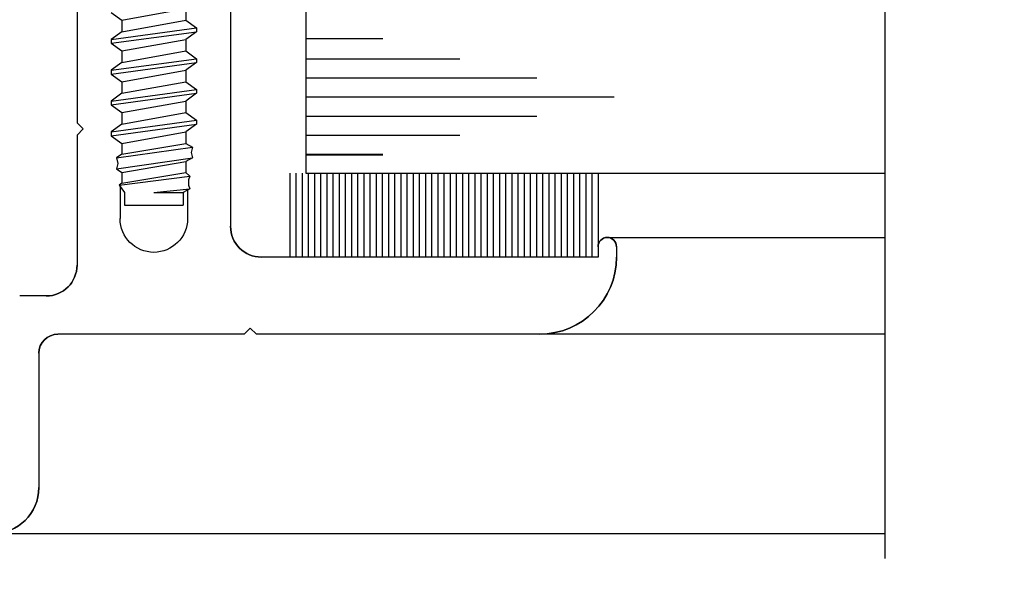
# Model space of a CAD drawing. Units: inches. Extents: x 21.6 to 74.9, y 51.4 to 85.9.
# Drawn here: x 34.5 to 36, y 67 to 67.9 of the extents above; entities that cross this region are included whole.
import ezdxf
from ezdxf import colors
from ezdxf.entities.mleader import LeaderData, LeaderLine
from ezdxf.math import Vec2, Vec3

# ---------------------------------------------------------------- set-up
doc = ezdxf.new("R2010")
doc.units = ezdxf.units.IN
doc.header["$MEASUREMENT"] = 0
doc.layers.add('CK_LEVEL_1', color=7, linetype='Continuous')
doc.styles.get("Standard").update_dxf_attribs({"font": 'arial.ttf'})

# ---------------------------------------------------------------- blocks, each defined once
blk = doc.blocks.new('CKCOLL60252')
at = {"layer": 'CK_LEVEL_1', "color": 6, "linetype": 'Continuous'}
blk.add_line((50.8311, 27.2127), (50.8481, 27.2002), dxfattribs=at)
blk = doc.blocks.new('CKCOLL60249')
at = {"layer": 'CK_LEVEL_1', "color": 6, "linetype": 'Continuous'}
blk.add_line((50.9521, 27.219), (50.9521, 27.2002), dxfattribs=at)
blk = doc.blocks.new('CKCOLL60245')
at = {"layer": 'CK_LEVEL_1', "color": 6, "linetype": 'Continuous'}
blk.add_line((50.8481, 27.2002), (50.9521, 27.219), dxfattribs=at)
blk = doc.blocks.new('CKCOLL60244')
at = {"layer": 'CK_LEVEL_1', "color": 6, "linetype": 'Continuous'}
blk.add_line((50.8481, 27.2002), (50.8481, 27.1815), dxfattribs=at)
blk = doc.blocks.new('CKCOLL60243')
at = {"layer": 'CK_LEVEL_1', "color": 6, "linetype": 'Continuous'}
blk.add_line((50.9521, 27.2002), (50.9691, 27.1877), dxfattribs=at)
blk = doc.blocks.new('CKCOLL60242')
at = {"layer": 'CK_LEVEL_1', "color": 6, "linetype": 'Continuous'}
blk.add_line((50.8481, 27.1815), (50.8311, 27.169), dxfattribs=at)
blk = doc.blocks.new('CKCOLL60241')
at = {"layer": 'CK_LEVEL_1', "color": 6, "linetype": 'Continuous'}
blk.add_line((50.9691, 27.1815), (50.9521, 27.169), dxfattribs=at)
blk = doc.blocks.new('CKCOLL60240')
at = {"layer": 'CK_LEVEL_1', "color": 6, "linetype": 'Continuous'}
blk.add_line((50.8311, 27.1627), (50.8481, 27.1502), dxfattribs=at)
blk = doc.blocks.new('CKCOLL60239')
at = {"layer": 'CK_LEVEL_1', "color": 6, "linetype": 'Continuous'}
blk.add_line((50.8311, 27.169), (50.8311, 27.1627), dxfattribs=at)
blk = doc.blocks.new('CKCOLL60238')
at = {"layer": 'CK_LEVEL_1', "color": 6, "linetype": 'Continuous'}
blk.add_line((50.9691, 27.1877), (50.9691, 27.1815), dxfattribs=at)
blk = doc.blocks.new('CKCOLL60237')
at = {"layer": 'CK_LEVEL_1', "color": 6, "linetype": 'Continuous'}
blk.add_line((50.9521, 27.169), (50.9521, 27.1502), dxfattribs=at)
blk = doc.blocks.new('CKCOLL60236')
at = {"layer": 'CK_LEVEL_1', "color": 6, "linetype": 'Continuous'}
blk.add_line((50.8481, 27.1815), (50.9521, 27.2002), dxfattribs=at)
blk = doc.blocks.new('CKCOLL60235')
at = {"layer": 'CK_LEVEL_1', "color": 6, "linetype": 'Continuous'}
blk.add_line((50.8311, 27.169), (50.9691, 27.1877), dxfattribs=at)
blk = doc.blocks.new('CKCOLL60234')
at = {"layer": 'CK_LEVEL_1', "color": 6, "linetype": 'Continuous'}
blk.add_line((50.8311, 27.1627), (50.9691, 27.1815), dxfattribs=at)
blk = doc.blocks.new('CKCOLL60233')
at = {"layer": 'CK_LEVEL_1', "color": 6, "linetype": 'Continuous'}
blk.add_line((50.8481, 27.1502), (50.9521, 27.169), dxfattribs=at)
blk = doc.blocks.new('CKCOLL60232')
at = {"layer": 'CK_LEVEL_1', "color": 6, "linetype": 'Continuous'}
blk.add_line((50.8481, 27.1502), (50.8481, 27.1315), dxfattribs=at)
blk = doc.blocks.new('CKCOLL60231')
at = {"layer": 'CK_LEVEL_1', "color": 6, "linetype": 'Continuous'}
blk.add_line((50.9521, 27.1502), (50.9691, 27.1377), dxfattribs=at)
blk = doc.blocks.new('CKCOLL60230')
at = {"layer": 'CK_LEVEL_1', "color": 6, "linetype": 'Continuous'}
blk.add_line((50.8481, 27.1315), (50.8311, 27.119), dxfattribs=at)
blk = doc.blocks.new('CKCOLL60229')
at = {"layer": 'CK_LEVEL_1', "color": 6, "linetype": 'Continuous'}
blk.add_line((50.9691, 27.1315), (50.9521, 27.119), dxfattribs=at)
blk = doc.blocks.new('CKCOLL60228')
at = {"layer": 'CK_LEVEL_1', "color": 6, "linetype": 'Continuous'}
blk.add_line((50.8311, 27.1127), (50.8481, 27.1002), dxfattribs=at)
blk = doc.blocks.new('CKCOLL60227')
at = {"layer": 'CK_LEVEL_1', "color": 6, "linetype": 'Continuous'}
blk.add_line((50.8311, 27.119), (50.8311, 27.1127), dxfattribs=at)
blk = doc.blocks.new('CKCOLL60226')
at = {"layer": 'CK_LEVEL_1', "color": 6, "linetype": 'Continuous'}
blk.add_line((50.9691, 27.1377), (50.9691, 27.1315), dxfattribs=at)
blk = doc.blocks.new('CKCOLL60225')
at = {"layer": 'CK_LEVEL_1', "color": 6, "linetype": 'Continuous'}
blk.add_line((50.9521, 27.119), (50.9521, 27.1002), dxfattribs=at)
blk = doc.blocks.new('CKCOLL60224')
at = {"layer": 'CK_LEVEL_1', "color": 6, "linetype": 'Continuous'}
blk.add_line((50.8481, 27.1315), (50.9521, 27.1502), dxfattribs=at)
blk = doc.blocks.new('CKCOLL60223')
at = {"layer": 'CK_LEVEL_1', "color": 6, "linetype": 'Continuous'}
blk.add_line((50.8311, 27.119), (50.9691, 27.1377), dxfattribs=at)
blk = doc.blocks.new('CKCOLL60222')
at = {"layer": 'CK_LEVEL_1', "color": 6, "linetype": 'Continuous'}
blk.add_line((50.8311, 27.1127), (50.9691, 27.1315), dxfattribs=at)
blk = doc.blocks.new('CKCOLL60221')
at = {"layer": 'CK_LEVEL_1', "color": 6, "linetype": 'Continuous'}
blk.add_line((50.8481, 27.1002), (50.9521, 27.119), dxfattribs=at)
blk = doc.blocks.new('CKCOLL60220')
at = {"layer": 'CK_LEVEL_1', "color": 6, "linetype": 'Continuous'}
blk.add_line((50.8481, 27.1002), (50.8481, 27.0815), dxfattribs=at)
blk = doc.blocks.new('CKCOLL60219')
at = {"layer": 'CK_LEVEL_1', "color": 6, "linetype": 'Continuous'}
blk.add_line((50.9521, 27.1002), (50.9691, 27.0877), dxfattribs=at)
blk = doc.blocks.new('CKCOLL60218')
at = {"layer": 'CK_LEVEL_1', "color": 6, "linetype": 'Continuous'}
blk.add_line((50.8481, 27.0815), (50.8311, 27.069), dxfattribs=at)
blk = doc.blocks.new('CKCOLL60217')
at = {"layer": 'CK_LEVEL_1', "color": 6, "linetype": 'Continuous'}
blk.add_line((50.9691, 27.0815), (50.9521, 27.069), dxfattribs=at)
blk = doc.blocks.new('CKCOLL60216')
at = {"layer": 'CK_LEVEL_1', "color": 6, "linetype": 'Continuous'}
blk.add_line((50.8311, 27.0627), (50.8481, 27.0502), dxfattribs=at)
blk = doc.blocks.new('CKCOLL60215')
at = {"layer": 'CK_LEVEL_1', "color": 6, "linetype": 'Continuous'}
blk.add_line((50.8311, 27.069), (50.8311, 27.0627), dxfattribs=at)
blk = doc.blocks.new('CKCOLL60214')
at = {"layer": 'CK_LEVEL_1', "color": 6, "linetype": 'Continuous'}
blk.add_line((50.9691, 27.0877), (50.9691, 27.0815), dxfattribs=at)
blk = doc.blocks.new('CKCOLL60213')
at = {"layer": 'CK_LEVEL_1', "color": 6, "linetype": 'Continuous'}
blk.add_line((50.9521, 27.069), (50.9521, 27.0502), dxfattribs=at)
blk = doc.blocks.new('CKCOLL60212')
at = {"layer": 'CK_LEVEL_1', "color": 6, "linetype": 'Continuous'}
blk.add_line((50.8481, 27.0815), (50.9521, 27.1002), dxfattribs=at)
blk = doc.blocks.new('CKCOLL60211')
at = {"layer": 'CK_LEVEL_1', "color": 6, "linetype": 'Continuous'}
blk.add_line((50.8311, 27.069), (50.9691, 27.0877), dxfattribs=at)
blk = doc.blocks.new('CKCOLL60210')
at = {"layer": 'CK_LEVEL_1', "color": 6, "linetype": 'Continuous'}
blk.add_line((50.8311, 27.0627), (50.9691, 27.0815), dxfattribs=at)
blk = doc.blocks.new('CKCOLL60209')
at = {"layer": 'CK_LEVEL_1', "color": 6, "linetype": 'Continuous'}
blk.add_line((50.8481, 27.0502), (50.9521, 27.069), dxfattribs=at)
blk = doc.blocks.new('CKCOLL60208')
at = {"layer": 'CK_LEVEL_1', "color": 6, "linetype": 'Continuous'}
blk.add_line((50.8481, 27.0502), (50.8481, 27.0315), dxfattribs=at)
blk = doc.blocks.new('CKCOLL60207')
at = {"layer": 'CK_LEVEL_1', "color": 6, "linetype": 'Continuous'}
blk.add_line((50.9521, 27.0502), (50.9691, 27.0377), dxfattribs=at)
blk = doc.blocks.new('CKCOLL60206')
at = {"layer": 'CK_LEVEL_1', "color": 6, "linetype": 'Continuous'}
blk.add_line((50.8481, 27.0315), (50.8311, 27.019), dxfattribs=at)
blk = doc.blocks.new('CKCOLL60205')
at = {"layer": 'CK_LEVEL_1', "color": 6, "linetype": 'Continuous'}
blk.add_line((50.9691, 27.0315), (50.9521, 27.019), dxfattribs=at)
blk = doc.blocks.new('CKCOLL60204')
at = {"layer": 'CK_LEVEL_1', "color": 6, "linetype": 'Continuous'}
blk.add_line((50.8311, 27.0127), (50.8481, 27.0002), dxfattribs=at)
blk = doc.blocks.new('CKCOLL60203')
at = {"layer": 'CK_LEVEL_1', "color": 6, "linetype": 'Continuous'}
blk.add_line((50.8311, 27.019), (50.8311, 27.0127), dxfattribs=at)
blk = doc.blocks.new('CKCOLL60202')
at = {"layer": 'CK_LEVEL_1', "color": 6, "linetype": 'Continuous'}
blk.add_line((50.9691, 27.0377), (50.9691, 27.0315), dxfattribs=at)
blk = doc.blocks.new('CKCOLL60201')
at = {"layer": 'CK_LEVEL_1', "color": 6, "linetype": 'Continuous'}
blk.add_line((50.9521, 27.019), (50.9521, 27.0002), dxfattribs=at)
blk = doc.blocks.new('CKCOLL60200')
at = {"layer": 'CK_LEVEL_1', "color": 6, "linetype": 'Continuous'}
blk.add_line((50.8481, 27.0315), (50.9521, 27.0502), dxfattribs=at)
blk = doc.blocks.new('CKCOLL60199')
at = {"layer": 'CK_LEVEL_1', "color": 6, "linetype": 'Continuous'}
blk.add_line((50.8311, 27.019), (50.9691, 27.0377), dxfattribs=at)
blk = doc.blocks.new('CKCOLL60198')
at = {"layer": 'CK_LEVEL_1', "color": 6, "linetype": 'Continuous'}
blk.add_line((50.8311, 27.0127), (50.9691, 27.0315), dxfattribs=at)
blk = doc.blocks.new('CKCOLL60197')
at = {"layer": 'CK_LEVEL_1', "color": 6, "linetype": 'Continuous'}
blk.add_line((50.8481, 27.0002), (50.9521, 27.019), dxfattribs=at)
blk = doc.blocks.new('CKCOLL60196')
at = {"layer": 'CK_LEVEL_1', "color": 6, "linetype": 'Continuous'}
blk.add_line((50.8481, 27.0002), (50.8481, 26.9826), dxfattribs=at)
blk = doc.blocks.new('CKCOLL60195')
at = {"layer": 'CK_LEVEL_1', "color": 6, "linetype": 'Continuous'}
blk.add_line((50.8481, 26.9826), (50.8396, 26.9767), dxfattribs=at)
blk = doc.blocks.new('CKCOLL60194')
at = {"layer": 'CK_LEVEL_1', "color": 6, "linetype": 'Continuous'}
blk.add_line((50.8396, 26.9767), (50.8417, 26.9679), dxfattribs=at)
blk = doc.blocks.new('CKCOLL60193')
at = {"layer": 'CK_LEVEL_1', "color": 6, "linetype": 'Continuous'}
blk.add_line((50.8417, 26.9679), (50.8396, 26.959), dxfattribs=at)
blk = doc.blocks.new('CKCOLL60192')
at = {"layer": 'CK_LEVEL_1', "color": 6, "linetype": 'Continuous'}
blk.add_line((50.8396, 26.959), (50.8481, 26.9532), dxfattribs=at)
blk = doc.blocks.new('CKCOLL60191')
at = {"layer": 'CK_LEVEL_1', "color": 6, "linetype": 'Continuous'}
blk.add_line((50.8481, 26.9532), (50.8481, 26.9355), dxfattribs=at)
blk = doc.blocks.new('CKCOLL60190')
at = {"layer": 'CK_LEVEL_1', "color": 6, "linetype": 'Continuous'}
blk.add_line((50.8481, 26.9355), (50.8438, 26.9326), dxfattribs=at)
blk = doc.blocks.new('CKCOLL60189')
at = {"layer": 'CK_LEVEL_1', "color": 6, "linetype": 'Continuous'}
blk.add_line((50.8438, 26.9326), (50.8526, 26.9208), dxfattribs=at)
blk = doc.blocks.new('CKCOLL60188')
at = {"layer": 'CK_LEVEL_1', "color": 6, "linetype": 'Continuous'}
blk.add_line((50.9521, 27.0002), (50.9627, 26.9943), dxfattribs=at)
blk = doc.blocks.new('CKCOLL60187')
at = {"layer": 'CK_LEVEL_1', "color": 6, "linetype": 'Continuous'}
blk.add_line((50.9627, 26.9943), (50.9606, 26.9855), dxfattribs=at)
blk = doc.blocks.new('CKCOLL60186')
at = {"layer": 'CK_LEVEL_1', "color": 6, "linetype": 'Continuous'}
blk.add_line((50.9606, 26.9855), (50.9627, 26.9767), dxfattribs=at)
blk = doc.blocks.new('CKCOLL60185')
at = {"layer": 'CK_LEVEL_1', "color": 6, "linetype": 'Continuous'}
blk.add_line((50.9627, 26.9767), (50.9521, 26.9708), dxfattribs=at)
blk = doc.blocks.new('CKCOLL60184')
at = {"layer": 'CK_LEVEL_1', "color": 6, "linetype": 'Continuous'}
blk.add_line((50.9521, 26.9708), (50.9521, 26.9532), dxfattribs=at)
blk = doc.blocks.new('CKCOLL60183')
at = {"layer": 'CK_LEVEL_1', "color": 6, "linetype": 'Continuous'}
blk.add_line((50.9521, 26.9532), (50.9584, 26.9473), dxfattribs=at)
blk = doc.blocks.new('CKCOLL60182')
at = {"layer": 'CK_LEVEL_1', "color": 6, "linetype": 'Continuous'}
blk.add_line((50.9584, 26.9473), (50.9563, 26.9414), dxfattribs=at)
blk = doc.blocks.new('CKCOLL60181')
at = {"layer": 'CK_LEVEL_1', "color": 6, "linetype": 'Continuous'}
blk.add_line((50.9563, 26.9414), (50.9563, 26.9326), dxfattribs=at)
blk = doc.blocks.new('CKCOLL60180')
at = {"layer": 'CK_LEVEL_1', "color": 6, "linetype": 'Continuous'}
blk.add_line((50.9563, 26.9326), (50.9584, 26.9267), dxfattribs=at)
blk = doc.blocks.new('CKCOLL60179')
at = {"layer": 'CK_LEVEL_1', "color": 6, "linetype": 'Continuous'}
blk.add_line((50.9584, 26.9267), (50.9476, 26.9208), dxfattribs=at)
blk = doc.blocks.new('CKCOLL60178')
at = {"layer": 'CK_LEVEL_1', "color": 6, "linetype": 'Continuous'}
blk.add_line((50.9001, 26.9208), (50.9476, 26.9208), dxfattribs=at)
blk = doc.blocks.new('CKCOLL60177')
at = {"layer": 'CK_LEVEL_1', "color": 6, "linetype": 'Continuous'}
blk.add_line((50.9001, 26.9208), (50.9584, 26.9267), dxfattribs=at)
blk = doc.blocks.new('CKCOLL60176')
at = {"layer": 'CK_LEVEL_1', "color": 6, "linetype": 'Continuous'}
blk.add_line((50.8438, 26.9326), (50.9584, 26.9473), dxfattribs=at)
blk = doc.blocks.new('CKCOLL60175')
at = {"layer": 'CK_LEVEL_1', "color": 6, "linetype": 'Continuous'}
blk.add_line((50.8481, 26.9355), (50.9521, 26.9532), dxfattribs=at)
blk = doc.blocks.new('CKCOLL60174')
at = {"layer": 'CK_LEVEL_1', "color": 6, "linetype": 'Continuous'}
blk.add_line((50.8481, 26.9532), (50.9521, 26.9708), dxfattribs=at)
blk = doc.blocks.new('CKCOLL60173')
at = {"layer": 'CK_LEVEL_1', "color": 6, "linetype": 'Continuous'}
blk.add_line((50.8396, 26.959), (50.9627, 26.9767), dxfattribs=at)
blk = doc.blocks.new('CKCOLL60172')
at = {"layer": 'CK_LEVEL_1', "color": 6, "linetype": 'Continuous'}
blk.add_line((50.8396, 26.9767), (50.9627, 26.9943), dxfattribs=at)
blk = doc.blocks.new('CKCOLL60171')
at = {"layer": 'CK_LEVEL_1', "color": 6, "linetype": 'Continuous'}
blk.add_line((50.8481, 26.9826), (50.9521, 27.0002), dxfattribs=at)
blk = doc.blocks.new('CKCOLL60170')
at = {"layer": 'CK_LEVEL_1', "color": 6, "linetype": 'Continuous'}
blk.add_line((50.8526, 26.9208), (50.8526, 26.9002), dxfattribs=at)
blk = doc.blocks.new('CKCOLL60169')
at = {"layer": 'CK_LEVEL_1', "color": 6, "linetype": 'Continuous'}
blk.add_line((50.9476, 26.9208), (50.9476, 26.9002), dxfattribs=at)
blk = doc.blocks.new('CKCOLL60168')
at = {"layer": 'CK_LEVEL_1', "color": 6, "linetype": 'Continuous'}
blk.add_line((50.8526, 26.9002), (50.9476, 26.9002), dxfattribs=at)

msp = doc.modelspace()

# ---------------------------------------------------------------- linework, layer by layer
at = {"layer": 'CK_LEVEL_1', "color": 2, "linetype": 'Continuous', "lineweight": -3}
for p, q in [((34.916, 68.6712), (34.916, 67.6712)), ((34.916, 67.8902), (35.041, 67.8902)), ((34.916, 67.8572), (35.166, 67.8572)), ((34.916, 67.8262), (35.291, 67.8262)), ((34.916, 67.7952), (35.416, 67.7952)), ((34.916, 67.7642), (35.291, 67.7642)), ((34.916, 67.7332), (35.166, 67.7332)), ((34.916, 67.7022), (35.041, 67.7022)), ((34.916, 67.7012), (35.041, 67.7012)), ((34.916, 67.6712), (35.8555, 67.6712))]:
    msp.add_line(p, q, dxfattribs=at)
at = {"layer": 'CK_LEVEL_1', "color": 4, "linetype": 'Continuous', "lineweight": -3}
msp.add_line((35.8555, 68.0722), (35.8555, 67.0463), dxfattribs=at)
at = {"layer": 'CK_LEVEL_1', "color": 3, "linetype": 'Continuous', "lineweight": -3}
for p, q in [((34.545, 67.9872), (34.545, 67.7532)), ((34.794, 67.9872), (34.794, 67.5852)), ((34.545, 67.7532), (34.555, 67.7432)), ((34.545, 67.7332), (34.555, 67.7432)), ((34.545, 67.7332), (34.545, 67.5222)), ((34.6148, 67.65), (34.6148, 67.5977)), ((34.7242, 67.6442), (34.7242, 67.5977)), ((35.405, 67.5672), (35.8557, 67.5672)), ((35.39, 67.5522), (35.39, 67.5352)), ((35.42, 67.5522), (35.42, 67.5352)), ((35.39, 67.5352), (34.844, 67.5352)), ((34.495, 67.4722), (34.452, 67.4722)), ((34.816, 67.4102), (34.826, 67.4202)), ((34.836, 67.4102), (34.826, 67.4202)), ((34.816, 67.4102), (34.514, 67.4102)), ((35.295, 67.4102), (34.836, 67.4102)), ((35.8555, 67.4102), (35.295, 67.4102)), ((34.483, 67.3792), (34.483, 67.1612)), ((35.8555, 67.0862), (33.933, 67.0862))]:
    msp.add_line(p, q, dxfattribs=at)
at = {"layer": 'CK_LEVEL_1', "color": 7, "linetype": 'Continuous', "lineweight": -3}
for p, q in [((34.89, 67.6712), (34.89, 67.5352)), ((34.9, 67.6712), (34.9, 67.5352)), ((34.91, 67.6712), (34.91, 67.5352)), ((34.92, 67.6712), (34.92, 67.5352)), ((34.93, 67.6712), (34.93, 67.5352)), ((34.94, 67.6712), (34.94, 67.5352)), ((34.95, 67.6712), (34.95, 67.5352)), ((34.96, 67.6712), (34.96, 67.5352)), ((34.97, 67.6712), (34.97, 67.5352)), ((34.98, 67.6712), (34.98, 67.5352)), ((34.99, 67.6712), (34.99, 67.5352)), ((35, 67.6712), (35, 67.5352)), ((35.01, 67.6712), (35.01, 67.5352)), ((35.02, 67.6712), (35.02, 67.5352)), ((35.03, 67.6712), (35.03, 67.5352)), ((35.04, 67.6712), (35.04, 67.5352)), ((35.05, 67.6712), (35.05, 67.5352)), ((35.06, 67.6712), (35.06, 67.5352)), ((35.07, 67.6712), (35.07, 67.5352)), ((35.08, 67.6712), (35.08, 67.5352)), ((35.09, 67.6712), (35.09, 67.5352)), ((35.1, 67.6712), (35.1, 67.5352)), ((35.11, 67.6712), (35.11, 67.5352)), ((35.12, 67.6712), (35.12, 67.5352)), ((35.13, 67.6712), (35.13, 67.5352)), ((35.14, 67.6712), (35.14, 67.5352)), ((35.15, 67.6712), (35.15, 67.5352)), ((35.16, 67.6712), (35.16, 67.5352)), ((35.17, 67.6712), (35.17, 67.5352)), ((35.18, 67.6712), (35.18, 67.5352)), ((35.19, 67.6712), (35.19, 67.5352)), ((35.2, 67.6712), (35.2, 67.5352)), ((35.21, 67.6712), (35.21, 67.5352)), ((35.22, 67.6712), (35.22, 67.5352)), ((35.23, 67.6712), (35.23, 67.5352)), ((35.24, 67.6712), (35.24, 67.5352)), ((35.25, 67.6712), (35.25, 67.5352)), ((35.26, 67.6712), (35.26, 67.5352)), ((35.27, 67.6712), (35.27, 67.5352)), ((35.28, 67.6712), (35.28, 67.5352)), ((35.29, 67.6712), (35.29, 67.5352)), ((35.3, 67.6712), (35.3, 67.5352)), ((35.31, 67.6712), (35.31, 67.5352)), ((35.32, 67.6712), (35.32, 67.5352)), ((35.33, 67.6712), (35.33, 67.5352)), ((35.34, 67.6712), (35.34, 67.5352)), ((35.35, 67.6712), (35.35, 67.5352)), ((35.36, 67.6712), (35.36, 67.5352)), ((35.37, 67.6712), (35.37, 67.5352)), ((35.38, 67.6712), (35.38, 67.5352)), ((35.39, 67.6712), (35.39, 67.5352))]:
    msp.add_line(p, q, dxfattribs=at)
at = {"layer": 'CK_LEVEL_1', "color": 3, "linetype": 'Continuous', "lineweight": -3, "extrusion": (0, 0, -1)}
for centre, radius, start, end in [((-34.6695, 67.5977), 0.0547, 180, 0), ((-34.844, 67.5852), 0.05, 270, 360), ((-35.405, 67.5522), 0.015, 0, 180), ((-35.295, 67.5352), 0.125, 180, 270), ((-34.495, 67.5222), 0.05, 180, 270), ((-34.514, 67.3792), 0.031, 0, 90), ((-34.408, 67.1612), 0.075, 180, 270)]:
    msp.add_arc(centre, radius, start, end, dxfattribs=at)
at = {"layer": 'CK_LEVEL_1', "color": 3, "linetype": 'Continuous', "lineweight": -3}
for centre, radius, start, end in [((34.844, 67.5852), 0.05, 180, 270), ((35.405, 67.5522), 0.015, 0, 180), ((35.295, 67.5352), 0.125, 270, 0), ((34.495, 67.5222), 0.05, 270, 0), ((34.514, 67.3792), 0.031, 90, 180), ((34.408, 67.1612), 0.075, 270, 360)]:
    msp.add_arc(centre, radius, start, end, dxfattribs=at)

# ---------------------------------------------------------------- block references
at = {"linetype": 'Continuous', "lineweight": -3}
for name in ['CKCOLL60252', 'CKCOLL60245', 'CKCOLL60249', 'CKCOLL60235', 'CKCOLL60244', 'CKCOLL60236', 'CKCOLL60243', 'CKCOLL60238', 'CKCOLL60242', 'CKCOLL60234', 'CKCOLL60241', 'CKCOLL60239', 'CKCOLL60240', 'CKCOLL60233', 'CKCOLL60237', 'CKCOLL60232', 'CKCOLL60224', 'CKCOLL60231', 'CKCOLL60223', 'CKCOLL60230', 'CKCOLL60222', 'CKCOLL60229', 'CKCOLL60226', 'CKCOLL60227', 'CKCOLL60228', 'CKCOLL60221', 'CKCOLL60225', 'CKCOLL60220', 'CKCOLL60212', 'CKCOLL60219', 'CKCOLL60211', 'CKCOLL60218', 'CKCOLL60210', 'CKCOLL60217', 'CKCOLL60214', 'CKCOLL60215', 'CKCOLL60216', 'CKCOLL60209', 'CKCOLL60213', 'CKCOLL60208', 'CKCOLL60200', 'CKCOLL60207', 'CKCOLL60199', 'CKCOLL60206', 'CKCOLL60198', 'CKCOLL60205', 'CKCOLL60202', 'CKCOLL60203', 'CKCOLL60204', 'CKCOLL60197', 'CKCOLL60201', 'CKCOLL60196', 'CKCOLL60171', 'CKCOLL60188', 'CKCOLL60172', 'CKCOLL60195', 'CKCOLL60187', 'CKCOLL60186', 'CKCOLL60194', 'CKCOLL60173', 'CKCOLL60193', 'CKCOLL60174', 'CKCOLL60185', 'CKCOLL60184', 'CKCOLL60192', 'CKCOLL60191', 'CKCOLL60175', 'CKCOLL60183', 'CKCOLL60176', 'CKCOLL60190', 'CKCOLL60189', 'CKCOLL60182', 'CKCOLL60181', 'CKCOLL60180', 'CKCOLL60170', 'CKCOLL60177', 'CKCOLL60178', 'CKCOLL60179', 'CKCOLL60169', 'CKCOLL60168']:
    msp.add_blockref(name, (-16.2306, 40.7195), dxfattribs=at)

# ---------------------------------------------------------------- leaders
at = {"layer": 'CK_LEVEL_1', "color": 5, "linetype": 'Continuous', "lineweight": -3}
ml = msp.add_multileader_mtext('Standard', dxfattribs=at)
ml.set_content('\\A1;70-152 (1" FL-STANDARD GLASS STOP)', color=5)
ml.set_leader_properties()
ml.build(insert=Vec2(0, 0))
ml.multileader.update_dxf_attribs({"text_right_attachment_type": 6, "dogleg_length": 0.36, "arrow_head_size": 0.18})
ctx = ml.context
ctx.base_point, ctx.char_height, ctx.arrow_head_size, ctx.landing_gap_size, ctx.plane_origin = Vec3(35.1023, 66.3506), 0.18, 0.18, 0.09, Vec3(34.1556, 67.0862)
ctx.right_attachment = 6
notes = []
notes.append((ctx, [(0, (1, 1, 0), (34.7423, 66.3506), (1, 0), 0.36, [(0, [(34.1556, 67.0862)], 0, [])])]))
ctx.mtext.insert, ctx.mtext.flow_direction = Vec3(35.1923, 66.4406), 5
for ctx, leaders in notes:
    for number, flags, end, landing, length, lines in leaders:
        leader = LeaderData()
        leader.index, (leader.has_last_leader_line, leader.has_dogleg_vector, leader.attachment_direction) = number, flags
        leader.last_leader_point, leader.dogleg_vector, leader.dogleg_length = Vec3(end), Vec3(landing), length
        for number, points, colour, breaks in lines:
            line = LeaderLine()
            line.index, line.vertices, line.color, line.breaks = number, Vec3.list(points), colors.encode_raw_color(colour), breaks
            leader.lines.append(line)
        ctx.leaders.append(leader)

doc.saveas('drawing.dxf')
